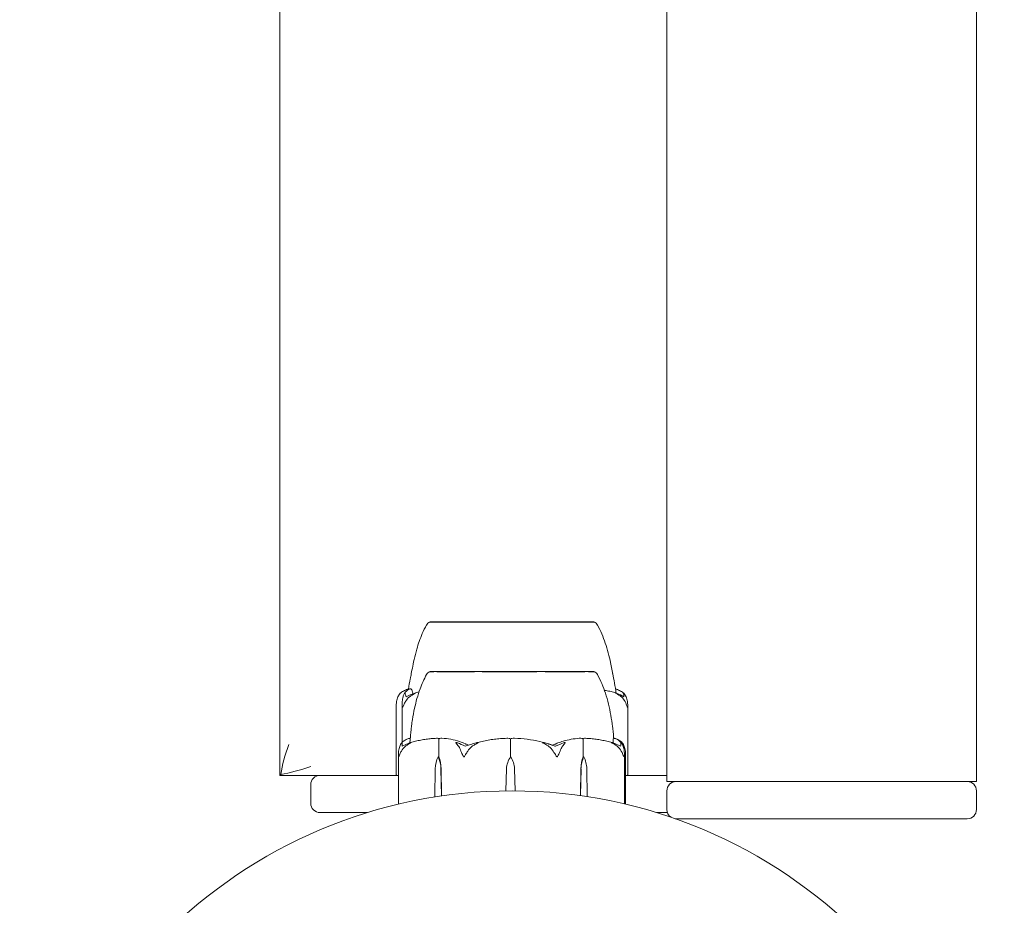
# Model space of a CAD drawing. Units: millimetres. Extents: x -4863 to 29290, y -2350 to 7410.
# Drawn here: x 27060 to 27219, y 4041 to 4184 of the extents above; entities that cross this region are included whole.
import ezdxf

# ---------------------------------------------------------------- set-up
doc = ezdxf.new("R2010")
doc.units = ezdxf.units.MM
doc.header["$MEASUREMENT"] = 0

msp = doc.modelspace()

# ---------------------------------------------------------------- linework, layer by layer
at = {"color": 0, "linetype": 'Continuous', "lineweight": 0}
for p, q in [((27165, 4061), (27165, 4979)), ((27215, 4979), (27215, 4061)), ((27102.5, 4487.5), (27102.5, 4062)), ((27143.77, 4086.8), (27126.75, 4086.8)), ((27126.75, 4086.75), (27126.75, 4086.8)), ((27153.25, 4086.8), (27143.77, 4086.8)), ((27153.25, 4086.75), (27153.25, 4086.8)), ((27153.25, 4078.8), (27126.75, 4078.8)), ((27126.75, 4078.75), (27126.75, 4078.8)), ((27153.25, 4078.75), (27153.25, 4078.8)), ((27122.26, 4067.32), (27122.26, 4073.65)), ((27121.32, 4073.44), (27121.32, 4062.1)), ((27158.68, 4062.1), (27158.68, 4073.44)), ((27128.21, 4065), (27128.21, 4067.8)), ((27139.77, 4065), (27139.77, 4067.8)), ((27151.47, 4065), (27151.47, 4067.8)), ((27121.65, 4065.52), (27121.65, 4057.35)), ((27128.06, 4065), (27128.21, 4065)), ((27139.77, 4065), (27139.77, 4065)), ((27151.61, 4065), (27151.47, 4065)), ((27158.15, 4057.4), (27158.15, 4065.57)), ((27158.35, 4057.35), (27158.35, 4065.52)), ((27127.53, 4058.52), (27127.61, 4063.07)), ((27128.52, 4063.07), (27128.6, 4058.68)), ((27128.54, 4063.07), (27128.6, 4058.68)), ((27139.02, 4059.49), (27139.12, 4063.07)), ((27140.42, 4063.07), (27140.52, 4059.5)), ((27140.42, 4063.07), (27140.52, 4059.5)), ((27151.06, 4058.73), (27151.12, 4063.07)), ((27151.06, 4058.73), (27151.15, 4063.07)), ((27152.07, 4063.07), (27152.16, 4058.56)), ((27102.5, 4062), (27102.67, 4062.17)), ((27102.5, 4062), (27109, 4062)), ((27109, 4062), (27121.65, 4062)), ((27158.35, 4062), (27165, 4062)), ((27165, 4061), (27166.5, 4061)), ((27166.5, 4061), (27166.97, 4061)), ((27166.97, 4061), (27213.03, 4061)), ((27213.03, 4061), (27213.5, 4061)), ((27213.5, 4061), (27215, 4061)), ((27107.5, 4060.5), (27107.5, 4057.5)), ((27165, 4059.5), (27165, 4056.5)), ((27215, 4056.5), (27215, 4059.5)), ((27116.67, 4056), (27109, 4056)), ((27165.09, 4056), (27163.33, 4056)), ((27166.97, 4055), (27166.5, 4055)), ((27213.03, 4055), (27166.97, 4055)), ((27213.5, 4055), (27213.03, 4055))]:
    msp.add_line(p, q, dxfattribs=at)
msp.add_circle((27140, 3980), 79.5, dxfattribs=at)
for centre, radius, start, end in [((27127.07, 4085.8), 1, 108.7326, 150.8008), ((27152.93, 4085.8), 1, 29.1992, 71.2688), ((27127.07, 4077.8), 1, 108.7805, 150.8866), ((27152.93, 4077.8), 1, 29.1134, 71.2194), ((27109, 4060.5), 1.5, 90, 180), ((27121.42, 4062.1), 0.1, 180, 270), ((27158.58, 4062.1), 0.1, 270, 0), ((27166.5, 4059.5), 1.5, 90, 180), ((27213.5, 4059.5), 1.5, 360, 90), ((27109, 4057.5), 1.5, 180, 270), ((27166.5, 4056.5), 1.5, 180, 237.7325), ((27213.5, 4056.5), 1.5, 270, 0), ((27166.5, 4056.5), 1.5, 264.0548, 270)]:
    msp.add_arc(centre, radius, start, end, dxfattribs=at)
at = {"color": 0, "linetype": 'Continuous', "lineweight": 0, "extrusion": (0, 0, -1)}
for centre, major_axis, ratio, start_param, end_param in [((27107.5, 4067), (-3.97, -9.58), 0.317837, 0.916298, 1.439897), ((27140, 4046.94), (0, 21.06), 0.966518, 0.326983, 0.353746), ((27130.05, 4062.97), (0, 3.5), 0.69726, -1.542871, -0.952459), ((27126.08, 4062.97), (0, -3.5), 0.69726, -2.189134, -1.598722), ((27126.74, 4062.97), (0, -3.5), 0.513435, -2.189134, -1.598722), ((27142.62, 4062.97), (0, 3.5), 0.999904, -1.542871, -0.952459), ((27136.92, 4062.97), (0, -3.5), 0.999904, -2.189134, -1.598722), ((27136.93, 4062.97), (0, -3.5), 0.996358, -2.189134, -1.598722), ((27153, 4062.97), (0, 3.5), 0.538008, -1.542871, -0.952459), ((27153.65, 4062.97), (0, 3.5), 0.716818, -1.542871, -0.952459), ((27149.57, 4062.97), (0, -3.5), 0.716818, -2.189134, -1.598722), ((27107.5, 4067), (-9.58, -3.97), 0.317837, -1.439897, -0.916298)]:
    msp.add_ellipse(centre, major_axis=major_axis, ratio=ratio, start_param=start_param, end_param=end_param, dxfattribs=at)
at = {"color": 0, "linetype": 'Continuous', "lineweight": 0}
for points, knots in [([(27127.94, 4086.76), (27127.91, 4086.75), (27127.63, 4086.75), (27127.2, 4086.75), (27127.07, 4086.75), (27126.82, 4086.75), (27126.75, 4086.75), (27126.75, 4086.75)], [-0.7260908, -0.7260908, -0.7260908, -0.7260908, -0.5452044, -0.5452044, -0.4343149, -0.4343149, -0.2698286, -0.2698286, -0.2698286, -0.2698286]), ([(27128.31, 4086.76), (27128.24, 4086.76), (27128.18, 4086.76), (27128.06, 4086.76), (27128, 4086.76), (27127.94, 4086.76)], [-0.08256828, -0.08256828, -0.08256828, -0.08256828, -0.0412753, -0.0412753, 0, 0, 0, 0]), ([(27135.35, 4086.76), (27135.28, 4086.75), (27134.66, 4086.75), (27133.4, 4086.75), (27132.93, 4086.75), (27131.59, 4086.75), (27130.77, 4086.75), (27129.4, 4086.75), (27128.83, 4086.75), (27128.34, 4086.75), (27128.32, 4086.76), (27128.31, 4086.76)], [-0.7260908, -0.7260908, -0.7260908, -0.7260908, -0.5452044, -0.5452044, -0.4343149, -0.4343149, -0.2122564, -0.2122564, -0.0091929, -0.0091929, 0, 0, 0, 0]), ([(27136.14, 4086.76), (27136, 4086.76), (27135.87, 4086.76), (27135.61, 4086.76), (27135.48, 4086.76), (27135.35, 4086.76)], [-0.08256828, -0.08256828, -0.08256828, -0.08256828, -0.0412753, -0.0412753, 0, 0, 0, 0]), ([(27145.49, 4086.76), (27145.42, 4086.75), (27144.83, 4086.75), (27143.46, 4086.75), (27142.94, 4086.75), (27141.34, 4086.75), (27140.25, 4086.75), (27138.17, 4086.75), (27137.19, 4086.75), (27136.2, 4086.75), (27136.17, 4086.76), (27136.14, 4086.76)], [-0.7262315, -0.7262315, -0.7262315, -0.7262315, -0.544989, -0.544989, -0.4343274, -0.4343274, -0.2127248, -0.2127248, -0.0091991, -0.0091991, 0, 0, 0, 0]), ([(27146.26, 4086.76), (27146.13, 4086.76), (27146.01, 4086.76), (27145.75, 4086.76), (27145.62, 4086.76), (27145.49, 4086.76)], [-0.08618473, -0.08618473, -0.08618473, -0.08618473, -0.04308503, -0.04308503, 0, 0, 0, 0]), ([(27152.41, 4086.76), (27152.38, 4086.75), (27152.16, 4086.75), (27151.51, 4086.75), (27151.24, 4086.75), (27150.33, 4086.75), (27149.62, 4086.75), (27148.07, 4086.75), (27147.24, 4086.75), (27146.32, 4086.75), (27146.29, 4086.76), (27146.26, 4086.76)], [-0.7214567, -0.7214567, -0.7214567, -0.7214567, -0.5436204, -0.5436204, -0.4344505, -0.4344505, -0.2158362, -0.2158362, -0.0092558, -0.0092558, 0, 0, 0, 0]), ([(27152.67, 4086.76), (27152.63, 4086.76), (27152.59, 4086.76), (27152.5, 4086.76), (27152.46, 4086.76), (27152.41, 4086.76)], [-0.08254947, -0.08254947, -0.08254947, -0.08254947, -0.04127759, -0.04127759, 0, 0, 0, 0]), ([(27153.25, 4086.75), (27153.25, 4086.75), (27153.24, 4086.75), (27153.16, 4086.75), (27152.99, 4086.75), (27152.69, 4086.75), (27152.68, 4086.76), (27152.67, 4086.76)], [-0.2681058, -0.2681058, -0.2681058, -0.2681058, -0.2122564, -0.2122564, -0.0091929, -0.0091929, 0, 0, 0, 0]), ([(27123.6, 4077.71), (27123.6, 4077.71), (27123.6, 4077.71), (27123.6, 4077.71), (27123.61, 4077.73), (27123.61, 4077.77), (27123.62, 4077.8), (27123.65, 4077.93), (27123.67, 4078.06), (27123.75, 4078.49), (27123.82, 4078.88), (27123.99, 4079.74), (27124.08, 4080.22), (27124.32, 4081.25), (27124.46, 4081.82), (27124.87, 4083.22), (27125.16, 4084.08), (27125.72, 4085.37), (27125.95, 4085.84), (27126.2, 4086.29)], [0.904371, 0.904371, 0.904371, 0.904371, 0.92402, 0.92402, 1.115028, 1.115028, 1.414895, 1.414895, 2.316109, 2.316109, 4.149392, 4.149392, 5.815274, 5.815274, 7.626707, 7.626707, 10.329231, 10.329231, 11.88086, 11.88086, 11.88086, 11.88086]), ([(27153.8, 4086.29), (27154.32, 4085.36), (27154.73, 4084.37), (27155.42, 4082.32), (27155.7, 4081.22), (27155.99, 4079.86), (27156.06, 4079.5), (27156.2, 4078.77), (27156.26, 4078.42), (27156.34, 4078.03), (27156.36, 4077.91), (27156.39, 4077.77), (27156.4, 4077.72), (27156.4, 4077.71), (27156.4, 4077.71), (27156.4, 4077.71)], [0, 0, 0, 0, 3.196188, 3.196188, 6.580726, 6.580726, 7.935277, 7.935277, 9.647545, 9.647545, 10.485063, 10.485063, 10.931301, 10.931301, 10.964398, 10.964398, 10.964398, 10.964398]), ([(27127.54, 4078.76), (27127.52, 4078.75), (27127.28, 4078.75), (27126.96, 4078.75), (27126.88, 4078.75), (27126.77, 4078.75), (27126.75, 4078.75), (27126.75, 4078.75)], [-0.7260908, -0.7260908, -0.7260908, -0.7260908, -0.5452044, -0.5452044, -0.4343149, -0.4343149, -0.3419594, -0.3419594, -0.3419594, -0.3419594]), ([(27127.85, 4078.76), (27127.79, 4078.76), (27127.74, 4078.76), (27127.64, 4078.76), (27127.59, 4078.76), (27127.54, 4078.76)], [-0.08256828, -0.08256828, -0.08256828, -0.08256828, -0.0412753, -0.0412753, 0, 0, 0, 0]), ([(27134.38, 4078.76), (27134.31, 4078.75), (27133.72, 4078.75), (27132.5, 4078.75), (27132.06, 4078.75), (27130.8, 4078.75), (27130.04, 4078.75), (27128.79, 4078.75), (27128.29, 4078.75), (27127.88, 4078.75), (27127.86, 4078.76), (27127.85, 4078.76)], [-0.7260908, -0.7260908, -0.7260908, -0.7260908, -0.5452044, -0.5452044, -0.4343149, -0.4343149, -0.2122564, -0.2122564, -0.0091929, -0.0091929, 0, 0, 0, 0]), ([(27135.14, 4078.76), (27135.01, 4078.76), (27134.89, 4078.76), (27134.63, 4078.76), (27134.51, 4078.76), (27134.38, 4078.76)], [-0.08256828, -0.08256828, -0.08256828, -0.08256828, -0.0412753, -0.0412753, 0, 0, 0, 0]), ([(27144.51, 4078.76), (27144.44, 4078.75), (27143.83, 4078.75), (27142.43, 4078.75), (27141.9, 4078.75), (27140.28, 4078.75), (27139.19, 4078.75), (27137.12, 4078.75), (27136.17, 4078.75), (27135.21, 4078.75), (27135.17, 4078.76), (27135.14, 4078.76)], [-0.7260908, -0.7260908, -0.7260908, -0.7260908, -0.5452044, -0.5452044, -0.4343149, -0.4343149, -0.2122564, -0.2122564, -0.0091929, -0.0091929, 0, 0, 0, 0]), ([(27145.28, 4078.76), (27145.16, 4078.76), (27145.03, 4078.76), (27144.77, 4078.76), (27144.64, 4078.76), (27144.51, 4078.76)], [-0.08256828, -0.08256828, -0.08256828, -0.08256828, -0.0412753, -0.0412753, 0, 0, 0, 0]), ([(27152, 4078.76), (27151.97, 4078.75), (27151.7, 4078.75), (27150.94, 4078.75), (27150.62, 4078.75), (27149.59, 4078.75), (27148.81, 4078.75), (27147.14, 4078.75), (27146.28, 4078.75), (27145.35, 4078.75), (27145.31, 4078.76), (27145.28, 4078.76)], [-0.7260908, -0.7260908, -0.7260908, -0.7260908, -0.5452044, -0.5452044, -0.4343149, -0.4343149, -0.2122564, -0.2122564, -0.0091929, -0.0091929, 0, 0, 0, 0]), ([(27152.33, 4078.76), (27152.28, 4078.76), (27152.22, 4078.76), (27152.12, 4078.76), (27152.06, 4078.76), (27152, 4078.76)], [-0.08256828, -0.08256828, -0.08256828, -0.08256828, -0.0412753, -0.0412753, 0, 0, 0, 0]), ([(27153.25, 4078.75), (27153.25, 4078.75), (27153.2, 4078.75), (27152.97, 4078.75), (27152.72, 4078.75), (27152.35, 4078.75), (27152.34, 4078.76), (27152.33, 4078.76)], [-0.3415957, -0.3415957, -0.3415957, -0.3415957, -0.2122564, -0.2122564, -0.0091929, -0.0091929, 0, 0, 0, 0]), ([(27123.29, 4075.95), (27123.36, 4076.5), (27123.46, 4077.05), (27123.59, 4077.66), (27123.6, 4077.72), (27123.61, 4077.77)], [0.910097, 0.910097, 0.910097, 0.910097, 2.591394, 2.591394, 2.772417, 2.772417, 2.772417, 2.772417]), ([(27123.54, 4067.69), (27123.54, 4067.69), (27123.54, 4067.7), (27123.55, 4067.72), (27123.55, 4067.74), (27123.56, 4067.86), (27123.57, 4067.97), (27123.6, 4068.31), (27123.62, 4068.52), (27123.66, 4068.97), (27123.68, 4069.12), (27123.72, 4069.51), (27123.75, 4069.77), (27123.82, 4070.35), (27123.87, 4070.68), (27124.01, 4071.62), (27124.13, 4072.23), (27124.49, 4073.9), (27124.78, 4074.95), (27125.44, 4076.77), (27125.79, 4077.55), (27126.2, 4078.29)], [0.360769, 0.360769, 0.360769, 0.360769, 0.57274, 0.57274, 1.219635, 1.219635, 3.164474, 3.164474, 4.67159, 4.67159, 5.29005, 5.29005, 6.142204, 6.142204, 7.177816, 7.177816, 9.057, 9.057, 12.317335, 12.317335, 14.857721, 14.857721, 14.857721, 14.857721]), ([(27123.57, 4067.99), (27123.58, 4068.04), (27123.58, 4068.1), (27123.6, 4068.31), (27123.62, 4068.52), (27123.66, 4068.97), (27123.68, 4069.12), (27123.72, 4069.51), (27123.75, 4069.77), (27123.82, 4070.35), (27123.87, 4070.68), (27124.01, 4071.62), (27124.13, 4072.23), (27124.49, 4073.9), (27124.78, 4074.95), (27125.44, 4076.77), (27125.79, 4077.55), (27126.2, 4078.29)], [2.499496, 2.499496, 2.499496, 2.499496, 3.164474, 3.164474, 4.67159, 4.67159, 5.29005, 5.29005, 6.142204, 6.142204, 7.177816, 7.177816, 9.057, 9.057, 12.317335, 12.317335, 14.857721, 14.857721, 14.857721, 14.857721]), ([(27153.8, 4078.29), (27154.33, 4077.33), (27154.75, 4076.32), (27155.46, 4074.12), (27155.75, 4072.93), (27156.07, 4071.11), (27156.16, 4070.47), (27156.28, 4069.56), (27156.31, 4069.25), (27156.36, 4068.78), (27156.37, 4068.6), (27156.4, 4068.32), (27156.41, 4068.21), (27156.42, 4068.07), (27156.42, 4068.03), (27156.43, 4067.99)], [0, 0, 0, 0, 3.270096, 3.270096, 6.926505, 6.926505, 8.856753, 8.856753, 9.943857, 9.943857, 10.879961, 10.879961, 11.835817, 11.835817, 12.355884, 12.355884, 12.355884, 12.355884]), ([(27122, 4075.3), (27121.99, 4075.3), (27121.99, 4075.29), (27121.97, 4075.28), (27121.96, 4075.27), (27121.89, 4075.2), (27121.81, 4075.1), (27121.74, 4074.98)], [0.03292733, 0.03292733, 0.03292733, 0.03292733, 0.03557757, 0.03557757, 0.0447634, 0.0447634, 0.09044834, 0.09044834, 0.09044834, 0.09044834]), ([(27123.6, 4075.99), (27123.49, 4075.98), (27123.38, 4075.97), (27123.16, 4075.92), (27123.05, 4075.89), (27122.83, 4075.81), (27122.73, 4075.76), (27122.52, 4075.65), (27122.41, 4075.59), (27122.2, 4075.46), (27122.1, 4075.38), (27122, 4075.3)], [-1.5442061, -1.5442061, -1.5442061, -1.5442061, -1.4991678, -1.4991678, -1.4541294, -1.4541294, -1.4090911, -1.4090911, -1.3640528, -1.3640528, -1.3190144, -1.3190144, -1.3190144, -1.3190144]), ([(27122.49, 4074.98), (27122.54, 4075.12), (27122.61, 4075.22), (27122.66, 4075.28), (27122.67, 4075.29), (27122.68, 4075.3), (27122.69, 4075.3), (27122.69, 4075.31), (27122.69, 4075.31), (27122.7, 4075.31), (27122.7, 4075.31), (27122.71, 4075.32), (27122.71, 4075.32), (27122.71, 4075.32), (27122.72, 4075.32), (27122.72, 4075.32), (27122.73, 4075.32), (27122.74, 4075.31), (27122.74, 4075.31), (27122.74, 4075.29), (27122.75, 4075.27), (27122.75, 4075.25)], [0, 0, 0, 0, 0.083782, 0.083782, 0.0989561, 0.0989561, 0.1046942, 0.1046942, 0.1084847, 0.1084847, 0.1119261, 0.1119261, 0.1162251, 0.1162251, 0.1240905, 0.1240905, 0.1441922, 0.1441922, 0.1755415, 0.1755415, 0.2440323, 0.2440323, 0.2440323, 0.2440323]), ([(27122.62, 4075.23), (27122.68, 4075.32), (27122.75, 4075.4), (27122.88, 4075.54), (27122.94, 4075.61), (27123.08, 4075.73), (27123.15, 4075.78), (27123.29, 4075.87), (27123.36, 4075.91), (27123.51, 4075.96), (27123.59, 4075.98), (27123.67, 4075.99)], [1.3135617, 1.3135617, 1.3135617, 1.3135617, 1.3600386, 1.3600386, 1.4065156, 1.4065156, 1.4529925, 1.4529925, 1.4994695, 1.4994695, 1.5459465, 1.5459465, 1.5459465, 1.5459465]), ([(27123.67, 4075.99), (27123.77, 4075.95), (27123.86, 4075.77), (27123.95, 4075.38), (27123.97, 4075.29), (27123.99, 4075.18)], [-0.4421286, -0.4421286, -0.4421286, -0.4421286, -0.1182977, -0.1182977, -0.0319943, -0.0319943, -0.0319943, -0.0319943]), ([(27124.18, 4075.25), (27124.23, 4075.27), (27124.36, 4075.31), (27124.42, 4075.32), (27124.43, 4075.32), (27124.43, 4075.32), (27124.43, 4075.32), (27124.43, 4075.32), (27124.43, 4075.31), (27124.43, 4075.31), (27124.43, 4075.31), (27124.43, 4075.31), (27124.43, 4075.3), (27124.42, 4075.3), (27124.41, 4075.3), (27124.4, 4075.28), (27124.38, 4075.27), (27124.32, 4075.24), (27124.25, 4075.2), (27124.08, 4075.1), (27123.97, 4075.04), (27123.88, 4074.98)], [0, 0, 0, 0, 0.02163494, 0.02163494, 0.02503799, 0.02503799, 0.02658143, 0.02658143, 0.02759534, 0.02759534, 0.02851464, 0.02851464, 0.02967905, 0.02967905, 0.03180712, 0.03180712, 0.03715407, 0.03715407, 0.05318117, 0.05318117, 0.07430463, 0.07430463, 0.07430463, 0.07430463]), ([(27156.8, 4075.3), (27156.53, 4075.39), (27156.27, 4075.46), (27155.73, 4075.6), (27155.46, 4075.66), (27155.1, 4075.73), (27155.01, 4075.74), (27154.92, 4075.76)], [1.3132729, 1.3132729, 1.3132729, 1.3132729, 1.359051, 1.359051, 1.4048292, 1.4048292, 1.4197426, 1.4197426, 1.4197426, 1.4197426]), ([(27156.72, 4075.95), (27156.72, 4075.94), (27156.73, 4075.94), (27156.84, 4075.92), (27156.95, 4075.89), (27157.17, 4075.81), (27157.27, 4075.76), (27157.48, 4075.65), (27157.59, 4075.59), (27157.8, 4075.46), (27157.9, 4075.38), (27158, 4075.3)], [-1.5012334, -1.5012334, -1.5012334, -1.5012334, -1.4991678, -1.4991678, -1.4541294, -1.4541294, -1.4090911, -1.4090911, -1.3640528, -1.3640528, -1.3190144, -1.3190144, -1.3190144, -1.3190144]), ([(27157.25, 4074.98), (27157.05, 4075.12), (27156.86, 4075.22), (27156.76, 4075.28), (27156.75, 4075.29), (27156.74, 4075.3), (27156.73, 4075.3), (27156.73, 4075.31), (27156.73, 4075.31), (27156.72, 4075.31), (27156.72, 4075.31), (27156.72, 4075.32), (27156.72, 4075.32), (27156.72, 4075.32), (27156.73, 4075.32), (27156.74, 4075.32), (27156.75, 4075.32), (27156.77, 4075.31), (27156.78, 4075.31), (27156.83, 4075.29), (27156.86, 4075.28), (27156.91, 4075.26), (27156.93, 4075.26), (27156.94, 4075.25)], [0, 0, 0, 0, 0.0839151, 0.0839151, 0.0989446, 0.0989446, 0.1046848, 0.1046848, 0.1084776, 0.1084776, 0.1119224, 0.1119224, 0.1162276, 0.1162276, 0.1241078, 0.1241078, 0.1430125, 0.1430125, 0.1685672, 0.1685672, 0.220379, 0.220379, 0.2465121, 0.2465121, 0.2465121, 0.2465121]), ([(27157.98, 4075.25), (27157.97, 4075.27), (27157.95, 4075.31), (27157.97, 4075.32), (27157.97, 4075.32), (27157.97, 4075.32), (27157.98, 4075.32), (27157.98, 4075.31), (27157.98, 4075.31), (27157.99, 4075.31), (27157.99, 4075.31), (27157.99, 4075.31), (27158, 4075.3), (27158.01, 4075.3), (27158.01, 4075.29), (27158.03, 4075.28), (27158.04, 4075.27), (27158.11, 4075.2), (27158.19, 4075.1), (27158.26, 4074.98)], [0, 0, 0, 0, 0.02174229, 0.02174229, 0.02601809, 0.02601809, 0.02789878, 0.02789878, 0.02921606, 0.02921606, 0.0304774, 0.0304774, 0.03220048, 0.03220048, 0.03557693, 0.03557693, 0.04476146, 0.04476146, 0.09044466, 0.09044466, 0.09044466, 0.09044466]), ([(27158.05, 4074.7), (27158.07, 4074.86), (27158.06, 4075.02), (27158.01, 4075.19), (27158, 4075.22), (27157.98, 4075.25)], [0.0252215, 0.0252215, 0.0252215, 0.0252215, 0.1707724, 0.1707724, 0.2082955, 0.2082955, 0.2082955, 0.2082955]), ([(27121.74, 4074.98), (27121.69, 4074.89), (27121.63, 4074.78), (27121.51, 4074.48), (27121.43, 4074.22), (27121.37, 4073.94)], [0.9513258, 0.9513258, 0.9513258, 0.9513258, 1.0079171, 1.0079171, 1.1032338, 1.1032338, 1.1032338, 1.1032338]), ([(27122.36, 4073), (27122.36, 4073), (27122.36, 4073), (27122.36, 4073), (27122.35, 4073), (27122.35, 4073.01), (27122.35, 4073.01), (27122.34, 4073.03), (27122.33, 4073.04), (27122.32, 4073.1), (27122.3, 4073.16), (27122.27, 4073.38), (27122.24, 4073.64), (27122.27, 4073.94)], [0.1437063, 0.1437063, 0.1437063, 0.1437063, 0.1444549, 0.1444549, 0.1510723, 0.1510723, 0.1597674, 0.1597674, 0.173602, 0.173602, 0.2046621, 0.2046621, 0.2689484, 0.2689484, 0.2689484, 0.2689484]), ([(27122.27, 4073.94), (27122.31, 4074.22), (27122.36, 4074.48), (27122.43, 4074.78), (27122.46, 4074.89), (27122.49, 4074.98)], [3.7382233, 3.7382233, 3.7382233, 3.7382233, 3.8335399, 3.8335399, 3.8901312, 3.8901312, 3.8901312, 3.8901312]), ([(27122.8, 4073.94), (27122.7, 4073.76), (27122.6, 4073.57), (27122.45, 4073.21), (27122.4, 4073.06), (27122.37, 4073.01), (27122.37, 4073.01), (27122.36, 4073), (27122.36, 4073), (27122.36, 4073)], [0.0003075, 0.0003075, 0.0003075, 0.0003075, 0.0653858, 0.0653858, 0.1281779, 0.1281779, 0.1373797, 0.1373797, 0.1437063, 0.1437063, 0.1437063, 0.1437063]), ([(27123.88, 4074.98), (27123.72, 4074.89), (27123.57, 4074.78), (27123.2, 4074.48), (27122.97, 4074.22), (27122.8, 4073.94)], [0.9513258, 0.9513258, 0.9513258, 0.9513258, 1.0079171, 1.0079171, 1.1032338, 1.1032338, 1.1032338, 1.1032338]), ([(27158.25, 4073.94), (27158.1, 4074.22), (27157.88, 4074.48), (27157.54, 4074.78), (27157.4, 4074.89), (27157.25, 4074.98)], [3.7382233, 3.7382233, 3.7382233, 3.7382233, 3.8335399, 3.8335399, 3.8901312, 3.8901312, 3.8901312, 3.8901312]), ([(27158.63, 4073), (27158.63, 4073), (27158.63, 4073), (27158.63, 4073), (27158.62, 4073), (27158.62, 4073.01), (27158.62, 4073.01), (27158.61, 4073.02), (27158.61, 4073.04), (27158.59, 4073.09), (27158.57, 4073.15), (27158.51, 4073.37), (27158.41, 4073.63), (27158.25, 4073.94)], [0.1479937, 0.1479937, 0.1479937, 0.1479937, 0.1486355, 0.1486355, 0.1554195, 0.1554195, 0.1642588, 0.1642588, 0.1782601, 0.1782601, 0.2096165, 0.2096165, 0.2752831, 0.2752831, 0.2752831, 0.2752831]), ([(27158.26, 4074.98), (27158.31, 4074.89), (27158.37, 4074.78), (27158.49, 4074.48), (27158.57, 4074.22), (27158.63, 4073.94)], [0.9513258, 0.9513258, 0.9513258, 0.9513258, 1.0079171, 1.0079171, 1.1032338, 1.1032338, 1.1032338, 1.1032338]), ([(27158.63, 4073.94), (27158.67, 4073.77), (27158.68, 4073.59), (27158.68, 4073.22), (27158.66, 4073.06), (27158.64, 4073.01), (27158.64, 4073.01), (27158.63, 4073), (27158.63, 4073), (27158.63, 4073)], [0.0028316, 0.0028316, 0.0028316, 0.0028316, 0.0656737, 0.0656737, 0.1317737, 0.1317737, 0.1413427, 0.1413427, 0.1479937, 0.1479937, 0.1479937, 0.1479937]), ([(27122, 4066.98), (27122.07, 4067.12), (27122.15, 4067.22), (27122.21, 4067.28), (27122.22, 4067.29), (27122.23, 4067.3), (27122.24, 4067.3), (27122.24, 4067.31), (27122.25, 4067.31), (27122.25, 4067.31), (27122.25, 4067.31), (27122.26, 4067.32), (27122.26, 4067.32), (27122.26, 4067.32), (27122.26, 4067.32), (27122.27, 4067.32), (27122.27, 4067.32), (27122.28, 4067.31), (27122.28, 4067.31), (27122.28, 4067.29), (27122.28, 4067.28), (27122.27, 4067.26), (27122.27, 4067.26), (27122.27, 4067.25)], [0, 0, 0, 0, 0.0839151, 0.0839151, 0.0989446, 0.0989446, 0.1046848, 0.1046848, 0.1084776, 0.1084776, 0.1119224, 0.1119224, 0.1162276, 0.1162276, 0.1241078, 0.1241078, 0.1430125, 0.1430125, 0.1685672, 0.1685672, 0.220379, 0.220379, 0.2465121, 0.2465121, 0.2465121, 0.2465121]), ([(27122.21, 4067.28), (27122.3, 4067.36), (27122.38, 4067.44), (27122.56, 4067.58), (27122.65, 4067.64), (27122.84, 4067.75), (27122.93, 4067.8), (27123.11, 4067.88), (27123.21, 4067.91), (27123.39, 4067.96), (27123.48, 4067.98), (27123.57, 4067.99)], [1.3177989, 1.3177989, 1.3177989, 1.3177989, 1.3631827, 1.3631827, 1.4085665, 1.4085665, 1.4539503, 1.4539503, 1.4993341, 1.4993341, 1.5416491, 1.5416491, 1.5416491, 1.5416491]), ([(27122.29, 4066.7), (27122.57, 4066.86), (27122.88, 4067.02), (27123.3, 4067.19), (27123.38, 4067.22), (27123.47, 4067.25)], [0.0252215, 0.0252215, 0.0252215, 0.0252215, 0.1707724, 0.1707724, 0.2082955, 0.2082955, 0.2082955, 0.2082955]), ([(27123.47, 4067.25), (27123.52, 4067.27), (27123.64, 4067.31), (27123.69, 4067.32), (27123.7, 4067.32), (27123.7, 4067.32), (27123.7, 4067.32), (27123.7, 4067.31), (27123.7, 4067.31), (27123.7, 4067.31), (27123.7, 4067.31), (27123.69, 4067.31), (27123.69, 4067.3), (27123.68, 4067.3), (27123.67, 4067.29), (27123.65, 4067.28), (27123.63, 4067.27), (27123.52, 4067.2), (27123.35, 4067.1), (27123.16, 4066.98)], [0, 0, 0, 0, 0.02174229, 0.02174229, 0.02601809, 0.02601809, 0.02789878, 0.02789878, 0.02921607, 0.02921607, 0.0304774, 0.0304774, 0.03220048, 0.03220048, 0.03557693, 0.03557693, 0.04476146, 0.04476146, 0.09044467, 0.09044467, 0.09044467, 0.09044467]), ([(27127.82, 4067.99), (27127.54, 4067.98), (27127.25, 4067.97), (27126.69, 4067.92), (27126.4, 4067.89), (27125.84, 4067.81), (27125.56, 4067.76), (27124.99, 4067.65), (27124.72, 4067.59), (27124.16, 4067.46), (27123.88, 4067.38), (27123.61, 4067.3)], [-1.5420157, -1.5420157, -1.5420157, -1.5420157, -1.4961477, -1.4961477, -1.4502796, -1.4502796, -1.4044115, -1.4044115, -1.3585435, -1.3585435, -1.3126754, -1.3126754, -1.3126754, -1.3126754]), ([(27127.82, 4067.99), (27127.91, 4067.99), (27127.99, 4067.99), (27128.14, 4067.96), (27128.2, 4067.94), (27128.24, 4067.92)], [0.00195454, 0.00195454, 0.00195454, 0.00195454, 0.03830031, 0.03830031, 0.06712735, 0.06712735, 0.06712735, 0.06712735]), ([(27128.24, 4067.92), (27128.23, 4067.91), (27128.22, 4067.89), (27128.21, 4067.85), (27128.21, 4067.83), (27128.21, 4067.8)], [0.01860277, 0.01860277, 0.01860277, 0.01860277, 0.02428669, 0.02428669, 0.03187873, 0.03187873, 0.03187873, 0.03187873]), ([(27128.24, 4067.92), (27128.27, 4067.94), (27128.32, 4067.95), (27128.46, 4067.99), (27128.56, 4068), (27128.68, 4067.99)], [0.00423663, 0.00423663, 0.00423663, 0.00423663, 0.01823074, 0.01823074, 0.04341037, 0.04341037, 0.04341037, 0.04341037]), ([(27128.68, 4067.99), (27129.64, 4067.95), (27130.6, 4067.77), (27131.85, 4067.36), (27132.17, 4067.23), (27132.5, 4067.09), (27132.52, 4067.08), (27132.53, 4067.07)], [-0.4421286, -0.4421286, -0.4421286, -0.4421286, -0.1182977, -0.1182977, -0.0078038, -0.0078038, 0, 0, 0, 0]), ([(27131.15, 4066.98), (27131.03, 4067.12), (27130.95, 4067.22), (27130.94, 4067.28), (27130.94, 4067.29), (27130.94, 4067.3), (27130.94, 4067.3), (27130.95, 4067.31), (27130.95, 4067.31), (27130.95, 4067.31), (27130.96, 4067.31), (27130.96, 4067.32), (27130.97, 4067.32), (27130.97, 4067.32), (27130.98, 4067.32), (27131, 4067.32), (27131.01, 4067.32), (27131.05, 4067.31), (27131.07, 4067.31), (27131.14, 4067.29), (27131.18, 4067.27), (27131.22, 4067.25)], [0, 0, 0, 0, 0.083782, 0.083782, 0.0989561, 0.0989561, 0.1046942, 0.1046942, 0.1084847, 0.1084847, 0.1119261, 0.1119261, 0.1162251, 0.1162251, 0.1240905, 0.1240905, 0.1441922, 0.1441922, 0.1755436, 0.1755436, 0.2440325, 0.2440325, 0.2440325, 0.2440325]), ([(27134.2, 4067.25), (27134.26, 4067.27), (27134.42, 4067.31), (27134.52, 4067.32), (27134.53, 4067.32), (27134.54, 4067.32), (27134.55, 4067.32), (27134.55, 4067.32), (27134.55, 4067.31), (27134.55, 4067.31), (27134.56, 4067.31), (27134.56, 4067.31), (27134.55, 4067.3), (27134.55, 4067.3), (27134.55, 4067.3), (27134.54, 4067.28), (27134.52, 4067.27), (27134.47, 4067.24), (27134.41, 4067.2), (27134.24, 4067.1), (27134.13, 4067.04), (27134.02, 4066.98)], [0, 0, 0, 0, 0.02163494, 0.02163494, 0.02503799, 0.02503799, 0.02658143, 0.02658143, 0.02759534, 0.02759534, 0.02851464, 0.02851464, 0.02967905, 0.02967905, 0.03180712, 0.03180712, 0.03715407, 0.03715407, 0.05318117, 0.05318117, 0.07430463, 0.07430463, 0.07430463, 0.07430463]), ([(27139.15, 4067.99), (27138.81, 4067.98), (27138.48, 4067.96), (27137.81, 4067.91), (27137.48, 4067.88), (27136.82, 4067.8), (27136.49, 4067.75), (27135.83, 4067.63), (27135.5, 4067.57), (27134.85, 4067.42), (27134.52, 4067.34), (27134.2, 4067.25)], [-1.5411576, -1.5411576, -1.5411576, -1.5411576, -1.493673, -1.493673, -1.4461883, -1.4461883, -1.3987036, -1.3987036, -1.3512189, -1.3512189, -1.3037343, -1.3037343, -1.3037343, -1.3037343]), ([(27139.15, 4067.99), (27139.28, 4067.99), (27139.41, 4067.99), (27139.63, 4067.96), (27139.71, 4067.94), (27139.77, 4067.92)], [0.0000342, 0.0000342, 0.0000342, 0.0000342, 0.03830031, 0.03830031, 0.06712735, 0.06712735, 0.06712735, 0.06712735]), ([(27139.77, 4067.92), (27139.82, 4067.94), (27139.88, 4067.95), (27140.08, 4067.99), (27140.24, 4068), (27140.4, 4067.99)], [0.00423663, 0.00423663, 0.00423663, 0.00423663, 0.01823074, 0.01823074, 0.04341037, 0.04341037, 0.04341037, 0.04341037]), ([(27139.77, 4067.92), (27139.77, 4067.91), (27139.77, 4067.89), (27139.77, 4067.85), (27139.77, 4067.83), (27139.77, 4067.8)], [-0.01326086, -0.01326086, -0.01326086, -0.01326086, -0.0075834, -0.0075834, 0, 0, 0, 0]), ([(27140.4, 4067.99), (27141.78, 4067.95), (27143.16, 4067.77), (27144.96, 4067.36), (27145.42, 4067.23), (27145.9, 4067.09), (27145.93, 4067.08), (27145.96, 4067.07)], [-0.4421286, -0.4421286, -0.4421286, -0.4421286, -0.1182977, -0.1182977, -0.0078038, -0.0078038, 0, 0, 0, 0]), ([(27145.48, 4066.98), (27145.25, 4067.12), (27145.05, 4067.22), (27144.97, 4067.28), (27144.96, 4067.29), (27144.96, 4067.3), (27144.96, 4067.3), (27144.96, 4067.31), (27144.96, 4067.31), (27144.96, 4067.31), (27144.96, 4067.31), (27144.96, 4067.32), (27144.97, 4067.32), (27144.97, 4067.32), (27144.98, 4067.32), (27145, 4067.32), (27145.02, 4067.32), (27145.06, 4067.31), (27145.08, 4067.31), (27145.15, 4067.29), (27145.2, 4067.28), (27145.27, 4067.26), (27145.29, 4067.26), (27145.32, 4067.25)], [0, 0, 0, 0, 0.0839151, 0.0839151, 0.0989446, 0.0989446, 0.1046848, 0.1046848, 0.1084776, 0.1084776, 0.1119224, 0.1119224, 0.1162276, 0.1162276, 0.1241078, 0.1241078, 0.1430125, 0.1430125, 0.1685672, 0.1685672, 0.220379, 0.220379, 0.2465121, 0.2465121, 0.2465121, 0.2465121]), ([(27147.02, 4067.07), (27147.06, 4067.09), (27147.1, 4067.1), (27147.24, 4067.16), (27147.32, 4067.2), (27147.69, 4067.34), (27147.96, 4067.44), (27149.1, 4067.78), (27149.97, 4067.94), (27150.89, 4067.99), (27150.94, 4067.99), (27150.99, 4067.99)], [-0.9823146, -0.9823146, -0.9823146, -0.9823146, -0.9655303, -0.9655303, -0.9355677, -0.9355677, -0.8408895, -0.8408895, -0.5554016, -0.5554016, -0.5395267, -0.5395267, -0.5395267, -0.5395267]), ([(27148.32, 4067.25), (27148.37, 4067.27), (27148.48, 4067.31), (27148.56, 4067.32), (27148.57, 4067.32), (27148.59, 4067.32), (27148.59, 4067.32), (27148.6, 4067.31), (27148.6, 4067.31), (27148.6, 4067.31), (27148.6, 4067.31), (27148.61, 4067.31), (27148.61, 4067.3), (27148.61, 4067.3), (27148.61, 4067.29), (27148.61, 4067.28), (27148.61, 4067.27), (27148.58, 4067.2), (27148.5, 4067.1), (27148.39, 4066.98)], [0, 0, 0, 0, 0.02174223, 0.02174223, 0.02601828, 0.02601828, 0.02789892, 0.02789892, 0.02921621, 0.02921621, 0.03047758, 0.03047758, 0.03220078, 0.03220078, 0.03557757, 0.03557757, 0.0447634, 0.0447634, 0.09044834, 0.09044834, 0.09044834, 0.09044834]), ([(27150.99, 4067.99), (27151.08, 4067.99), (27151.18, 4067.99), (27151.34, 4067.96), (27151.39, 4067.94), (27151.44, 4067.92)], [0, 0, 0, 0, 0.03830031, 0.03830031, 0.06712735, 0.06712735, 0.06712735, 0.06712735]), ([(27151.44, 4067.92), (27151.48, 4067.94), (27151.52, 4067.95), (27151.66, 4067.99), (27151.76, 4067.99), (27151.87, 4067.99)], [0.00423663, 0.00423663, 0.00423663, 0.00423663, 0.01823074, 0.01823074, 0.042436, 0.042436, 0.042436, 0.042436]), ([(27151.44, 4067.92), (27151.45, 4067.91), (27151.45, 4067.89), (27151.47, 4067.85), (27151.47, 4067.83), (27151.47, 4067.8)], [0.01860277, 0.01860277, 0.01860277, 0.01860277, 0.02428669, 0.02428669, 0.03187873, 0.03187873, 0.03187873, 0.03187873]), ([(27156.16, 4067.3), (27155.88, 4067.38), (27155.6, 4067.46), (27155.03, 4067.59), (27154.75, 4067.65), (27154.18, 4067.76), (27153.89, 4067.81), (27153.31, 4067.89), (27153.03, 4067.92), (27152.45, 4067.97), (27152.16, 4067.98), (27151.87, 4067.99)], [1.3123605, 1.3123605, 1.3123605, 1.3123605, 1.3582842, 1.3582842, 1.404208, 1.404208, 1.4501317, 1.4501317, 1.4960555, 1.4960555, 1.5419792, 1.5419792, 1.5419792, 1.5419792]), ([(27156.6, 4066.98), (27156.39, 4067.12), (27156.2, 4067.22), (27156.09, 4067.28), (27156.08, 4067.29), (27156.07, 4067.3), (27156.06, 4067.3), (27156.06, 4067.31), (27156.06, 4067.31), (27156.06, 4067.31), (27156.06, 4067.31), (27156.06, 4067.32), (27156.06, 4067.32), (27156.06, 4067.32), (27156.06, 4067.32), (27156.07, 4067.32), (27156.08, 4067.32), (27156.11, 4067.31), (27156.14, 4067.31), (27156.2, 4067.29), (27156.25, 4067.27), (27156.3, 4067.25)], [0, 0, 0, 0, 0.083782, 0.083782, 0.0989561, 0.0989561, 0.1046942, 0.1046942, 0.1084847, 0.1084847, 0.1119261, 0.1119261, 0.1162251, 0.1162251, 0.1240905, 0.1240905, 0.1441922, 0.1441922, 0.1755415, 0.1755415, 0.2440323, 0.2440323, 0.2440323, 0.2440323]), ([(27156.34, 4067.24), (27156.34, 4067.34), (27156.34, 4067.44), (27156.35, 4067.78), (27156.37, 4067.94), (27156.39, 4067.99), (27156.39, 4067.99), (27156.39, 4067.99)], [-0.9343916, -0.9343916, -0.9343916, -0.9343916, -0.8408895, -0.8408895, -0.5554016, -0.5554016, -0.5395267, -0.5395267, -0.5395267, -0.5395267]), ([(27156.39, 4067.99), (27156.48, 4067.98), (27156.57, 4067.96), (27156.75, 4067.91), (27156.83, 4067.88), (27157.01, 4067.8), (27157.09, 4067.75), (27157.26, 4067.63), (27157.34, 4067.57), (27157.5, 4067.43), (27157.58, 4067.35), (27157.66, 4067.27)], [-1.5450672, -1.5450672, -1.5450672, -1.5450672, -1.4993954, -1.4993954, -1.4537235, -1.4537235, -1.4080517, -1.4080517, -1.3623799, -1.3623799, -1.316708, -1.316708, -1.316708, -1.316708]), ([(27157.79, 4067.28), (27157.7, 4067.36), (27157.62, 4067.44), (27157.44, 4067.58), (27157.35, 4067.64), (27157.16, 4067.75), (27157.07, 4067.8), (27156.89, 4067.88), (27156.79, 4067.91), (27156.6, 4067.97), (27156.5, 4067.98), (27156.41, 4067.99)], [1.3177989, 1.3177989, 1.3177989, 1.3177989, 1.3631827, 1.3631827, 1.4085665, 1.4085665, 1.4539503, 1.4539503, 1.4993341, 1.4993341, 1.5447179, 1.5447179, 1.5447179, 1.5447179]), ([(27157.58, 4067.25), (27157.57, 4067.27), (27157.57, 4067.31), (27157.59, 4067.32), (27157.59, 4067.32), (27157.6, 4067.32), (27157.6, 4067.32), (27157.6, 4067.32), (27157.6, 4067.31), (27157.61, 4067.31), (27157.61, 4067.31), (27157.62, 4067.31), (27157.62, 4067.3), (27157.63, 4067.3), (27157.63, 4067.3), (27157.64, 4067.28), (27157.65, 4067.27), (27157.69, 4067.24), (27157.72, 4067.2), (27157.78, 4067.1), (27157.81, 4067.04), (27157.84, 4066.98)], [0, 0, 0, 0, 0.02163494, 0.02163494, 0.02503799, 0.02503799, 0.02658143, 0.02658143, 0.02759534, 0.02759534, 0.02851464, 0.02851464, 0.02967905, 0.02967905, 0.03180712, 0.03180712, 0.03715407, 0.03715407, 0.05318117, 0.05318117, 0.07430463, 0.07430463, 0.07430463, 0.07430463]), ([(27158, 4066.98), (27157.93, 4067.12), (27157.85, 4067.22), (27157.8, 4067.28), (27157.79, 4067.28), (27157.79, 4067.28)], [0, 0, 0, 0, 0.08391506, 0.08391506, 0.08709687, 0.08709687, 0.08709687, 0.08709687]), ([(27121.72, 4065), (27121.72, 4065), (27121.72, 4065), (27121.72, 4065), (27121.72, 4065), (27121.71, 4065.01), (27121.71, 4065.01), (27121.71, 4065.02), (27121.7, 4065.04), (27121.69, 4065.09), (27121.68, 4065.15), (27121.65, 4065.37), (27121.63, 4065.63), (27121.69, 4065.94)], [0.1479934, 0.1479934, 0.1479934, 0.1479934, 0.1486352, 0.1486352, 0.1554192, 0.1554192, 0.1642585, 0.1642585, 0.1782597, 0.1782597, 0.2096161, 0.2096161, 0.2752826, 0.2752826, 0.2752826, 0.2752826]), ([(27121.69, 4065.94), (27121.74, 4066.22), (27121.81, 4066.48), (27121.91, 4066.78), (27121.96, 4066.89), (27122, 4066.98)], [3.7382233, 3.7382233, 3.7382233, 3.7382233, 3.8335399, 3.8335399, 3.8901312, 3.8901312, 3.8901312, 3.8901312]), ([(27122.13, 4065.94), (27122.03, 4065.77), (27121.95, 4065.59), (27121.81, 4065.22), (27121.76, 4065.06), (27121.74, 4065.01), (27121.73, 4065.01), (27121.73, 4065), (27121.73, 4065), (27121.72, 4065)], [0.0028316, 0.0028316, 0.0028316, 0.0028316, 0.0656741, 0.0656741, 0.1317735, 0.1317735, 0.1413425, 0.1413425, 0.1479934, 0.1479934, 0.1479934, 0.1479934]), ([(27123.16, 4066.98), (27123.01, 4066.89), (27122.86, 4066.78), (27122.51, 4066.48), (27122.29, 4066.22), (27122.13, 4065.94)], [0.9513258, 0.9513258, 0.9513258, 0.9513258, 1.0079171, 1.0079171, 1.1032338, 1.1032338, 1.1032338, 1.1032338]), ([(27131.75, 4065.94), (27131.66, 4066.22), (27131.53, 4066.48), (27131.32, 4066.78), (27131.24, 4066.89), (27131.15, 4066.98)], [3.7382233, 3.7382233, 3.7382233, 3.7382233, 3.8335399, 3.8335399, 3.8901312, 3.8901312, 3.8901312, 3.8901312]), ([(27132.22, 4065), (27132.22, 4065), (27132.22, 4065), (27132.21, 4065), (27132.21, 4065), (27132.2, 4065.01), (27132.19, 4065.01), (27132.18, 4065.03), (27132.17, 4065.04), (27132.12, 4065.1), (27132.09, 4065.16), (27131.97, 4065.38), (27131.85, 4065.64), (27131.75, 4065.94)], [0.1437039, 0.1437039, 0.1437039, 0.1437039, 0.1444525, 0.1444525, 0.1510698, 0.1510698, 0.1597648, 0.1597648, 0.1735994, 0.1735994, 0.2046593, 0.2046593, 0.2689442, 0.2689442, 0.2689442, 0.2689442]), ([(27132.85, 4065.94), (27132.74, 4065.76), (27132.62, 4065.57), (27132.4, 4065.21), (27132.31, 4065.06), (27132.25, 4065.01), (27132.24, 4065.01), (27132.23, 4065), (27132.23, 4065), (27132.22, 4065)], [0.0003058, 0.0003058, 0.0003058, 0.0003058, 0.0653852, 0.0653852, 0.1281758, 0.1281758, 0.1373774, 0.1373774, 0.1437039, 0.1437039, 0.1437039, 0.1437039]), ([(27134.02, 4066.98), (27133.85, 4066.89), (27133.68, 4066.78), (27133.29, 4066.48), (27133.03, 4066.22), (27132.85, 4065.94)], [0.9513258, 0.9513258, 0.9513258, 0.9513258, 1.0079171, 1.0079171, 1.1032338, 1.1032338, 1.1032338, 1.1032338]), ([(27146.64, 4065.94), (27146.47, 4066.22), (27146.21, 4066.48), (27145.82, 4066.78), (27145.66, 4066.89), (27145.48, 4066.98)], [3.7382233, 3.7382233, 3.7382233, 3.7382233, 3.8335399, 3.8335399, 3.8901312, 3.8901312, 3.8901312, 3.8901312]), ([(27146.54, 4066.88), (27146.54, 4066.88), (27146.54, 4066.88), (27146.72, 4066.95), (27146.88, 4067.01), (27147.02, 4067.07)], [-0.06235471, -0.06235471, -0.06235471, -0.06235471, -0.06220607, -0.06220607, 0, 0, 0, 0]), ([(27147.28, 4065), (27147.28, 4065), (27147.27, 4065), (27147.27, 4065), (27147.26, 4065), (27147.25, 4065.01), (27147.25, 4065.01), (27147.23, 4065.02), (27147.22, 4065.04), (27147.18, 4065.09), (27147.14, 4065.15), (27147, 4065.37), (27146.84, 4065.63), (27146.64, 4065.94)], [0.1479937, 0.1479937, 0.1479937, 0.1479937, 0.1486355, 0.1486355, 0.1554195, 0.1554195, 0.1642588, 0.1642588, 0.1782601, 0.1782601, 0.2096165, 0.2096165, 0.2752831, 0.2752831, 0.2752831, 0.2752831]), ([(27147.76, 4065.94), (27147.7, 4065.77), (27147.62, 4065.59), (27147.45, 4065.22), (27147.36, 4065.06), (27147.3, 4065.01), (27147.3, 4065.01), (27147.29, 4065), (27147.28, 4065), (27147.28, 4065)], [0.0028316, 0.0028316, 0.0028316, 0.0028316, 0.0656737, 0.0656737, 0.1317737, 0.1317737, 0.1413427, 0.1413427, 0.1479937, 0.1479937, 0.1479937, 0.1479937]), ([(27148.39, 4066.98), (27148.29, 4066.89), (27148.2, 4066.78), (27147.99, 4066.48), (27147.85, 4066.22), (27147.76, 4065.94)], [0.9513258, 0.9513258, 0.9513258, 0.9513258, 1.0079171, 1.0079171, 1.1032338, 1.1032338, 1.1032338, 1.1032338]), ([(27157.65, 4065.94), (27157.49, 4066.22), (27157.26, 4066.48), (27156.91, 4066.78), (27156.76, 4066.89), (27156.6, 4066.98)], [3.7382233, 3.7382233, 3.7382233, 3.7382233, 3.8335399, 3.8335399, 3.8901312, 3.8901312, 3.8901312, 3.8901312]), ([(27158.07, 4065), (27158.07, 4065), (27158.07, 4065), (27158.07, 4065), (27158.06, 4065), (27158.06, 4065.01), (27158.06, 4065.01), (27158.05, 4065.03), (27158.04, 4065.04), (27158.02, 4065.1), (27158, 4065.16), (27157.92, 4065.38), (27157.82, 4065.64), (27157.65, 4065.94)], [0.1437063, 0.1437063, 0.1437063, 0.1437063, 0.1444549, 0.1444549, 0.1510723, 0.1510723, 0.1597674, 0.1597674, 0.173602, 0.173602, 0.2046621, 0.2046621, 0.2689484, 0.2689484, 0.2689484, 0.2689484]), ([(27157.84, 4066.98), (27157.88, 4066.89), (27157.92, 4066.78), (27158.02, 4066.48), (27158.08, 4066.22), (27158.12, 4065.94)], [0.9513258, 0.9513258, 0.9513258, 0.9513258, 1.0079171, 1.0079171, 1.1032338, 1.1032338, 1.1032338, 1.1032338]), ([(27158.31, 4065.94), (27158.26, 4066.22), (27158.19, 4066.48), (27158.09, 4066.78), (27158.04, 4066.89), (27158, 4066.98)], [3.7382233, 3.7382233, 3.7382233, 3.7382233, 3.8335399, 3.8335399, 3.8901312, 3.8901312, 3.8901312, 3.8901312]), ([(27158.12, 4065.94), (27158.15, 4065.76), (27158.16, 4065.57), (27158.13, 4065.21), (27158.1, 4065.06), (27158.08, 4065.01), (27158.08, 4065.01), (27158.07, 4065), (27158.07, 4065), (27158.07, 4065)], [0.0003075, 0.0003075, 0.0003075, 0.0003075, 0.0653858, 0.0653858, 0.1281779, 0.1281779, 0.1373797, 0.1373797, 0.1437063, 0.1437063, 0.1437063, 0.1437063])]:
    msp.add_open_spline(points, degree=3, knots=knots, dxfattribs=at)
for points in [[(27156.22, 4078.49), (27156.47, 4077.45), (27156.69, 4076.38), (27156.79, 4075.31)], [(27122.75, 4075.25), (27122.75, 4075.1), (27122.8, 4074.92), (27122.9, 4074.7)], [(27122.9, 4074.7), (27123.32, 4074.92), (27123.75, 4075.1), (27124.18, 4075.25)], [(27123.6, 4075.99), (27123.6, 4075.99), (27123.61, 4075.99), (27123.61, 4075.98)], [(27123.67, 4075.99), (27123.67, 4075.99), (27123.67, 4075.99), (27123.67, 4075.99)], [(27124.98, 4075.47), (27124.76, 4075.42), (27124.54, 4075.36), (27124.32, 4075.3)], [(27156.94, 4075.25), (27157.35, 4075.09), (27157.72, 4074.91), (27158.05, 4074.7)], [(27121.37, 4073.94), (27121.33, 4073.78), (27121.32, 4073.61), (27121.32, 4073.44)], [(27122.27, 4067.25), (27122.23, 4067.09), (27122.23, 4066.91), (27122.29, 4066.7)], [(27123.5, 4067.26), (27123.52, 4067.48), (27123.54, 4067.69), (27123.57, 4067.9)], [(27131.22, 4067.25), (27131.58, 4067.1), (27131.99, 4066.92), (27132.46, 4066.7)], [(27132.46, 4066.7), (27133.07, 4066.92), (27133.66, 4067.1), (27134.2, 4067.25)], [(27145.32, 4067.25), (27145.9, 4067.09), (27146.48, 4066.91), (27147.05, 4066.7)], [(27147.05, 4066.7), (27147.53, 4066.92), (27147.96, 4067.1), (27148.32, 4067.25)], [(27156.3, 4067.25), (27156.71, 4067.1), (27157.12, 4066.92), (27157.51, 4066.7)], [(27156.39, 4067.99), (27156.39, 4067.99), (27156.39, 4067.99), (27156.39, 4067.99)], [(27156.41, 4067.99), (27156.41, 4067.99), (27156.41, 4067.99), (27156.41, 4067.99)], [(27157.51, 4066.7), (27157.58, 4066.92), (27157.6, 4067.1), (27157.58, 4067.25)], [(27132.53, 4067.07), (27132.67, 4067.01), (27132.83, 4066.95), (27133, 4066.89)], [(27145.96, 4067.07), (27146.16, 4067.01), (27146.35, 4066.95), (27146.54, 4066.88)], [(27158.35, 4065.52), (27158.35, 4065.65), (27158.34, 4065.79), (27158.31, 4065.94)]]:
    msp.add_open_spline(points, degree=3, dxfattribs=at)

doc.saveas('drawing.dxf')
